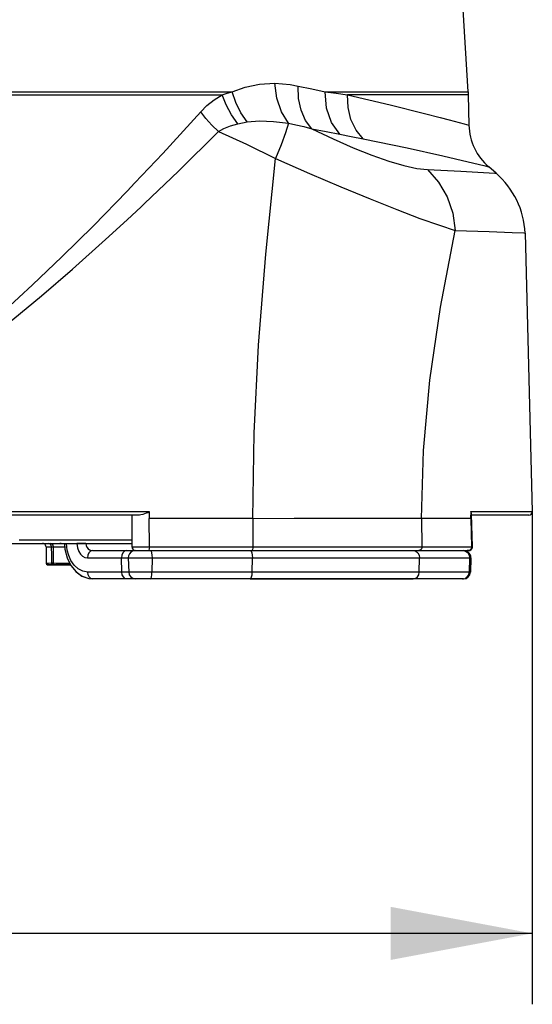
# Model space of a CAD drawing. Extents: x 0 to 297, y 0 to 210.
# Drawn here: x 73 to 87, y 100 to 128 of the extents above; entities that cross this region are included whole.
import ezdxf
from ezdxf.enums import TextEntityAlignment as Align

# ---------------------------------------------------------------- set-up
doc = ezdxf.new("R2010")
doc.units = 0
doc.header["$LTSCALE"] = 16.335
doc.layers.get('0').update_dxf_attribs({"linetype": 'CONTINUOUS'})
doc.layers.add('DIMENSION', color=7, linetype='CONTINUOUS')
doc.styles.add('TEXTSTYLE_2', font='arial.ttf')
doc.dimstyles.get("Standard").update_dxf_attribs({"dimtxt": 2.5, "dimasz": 2.5, "dimexe": 1.25, "dimexo": 0.625, "dimtad": 1, "dimcen": 2.5, "dimazin": 3, "dimtfac": 1, "dimtmove": 0, "dimatfit": 3})

# ---------------------------------------------------------------- blocks, each defined once
blk = doc.blocks.new('_FILLED')
at = {"color": 0, "linetype": 'BYBLOCK'}
blk.add_solid([(0, 0), (-1, 0.1875), (-1, -0.1875)], dxfattribs=at)
blk = doc.blocks.new('*D1')
at = {"layer": 'DIMENSION', "color": 2, "linetype": 'CONTINUOUS'}
for p, q in [((48.876, 114.025), (48.876, 100.125)), ((87.456, 114.025), (87.456, 100.125)), ((48.876, 102.125), (68.166, 102.125)), ((87.456, 102.125), (68.166, 102.125))]:
    blk.add_line(p, q, dxfattribs=at)
at = {"layer": 'DIMENSION', "color": 2, "linetype": 'CONTINUOUS', "xscale": 4, "yscale": 4, "zscale": 4, "rotation": 180}
blk.add_blockref('_FILLED', (48.876, 102.125), dxfattribs=at)
at = {"layer": 'DIMENSION', "color": 2, "linetype": 'CONTINUOUS', "xscale": 4, "yscale": 4, "zscale": 4}
blk.add_blockref('_FILLED', (87.456, 102.125), dxfattribs=at)
at = {"layer": 'DIMENSION', "color": 5, "linetype": 'CONTINUOUS', "style": 'TEXTSTYLE_2'}
blk.add_text('193', height=3.5, dxfattribs=at).set_placement((68.166, 103), align=Align.CENTER)

msp = doc.modelspace()

# ---------------------------------------------------------------- linework, layer by layer
at = {"color": 7, "linetype": 'CONTINUOUS'}
for p, q in [((85.643, 125.867), (85.501, 128.187)), ((85.643, 125.867), (85.647, 125.783)), ((85.647, 125.783), (85.669, 124.921)), ((86.435, 123.569), (86.228, 123.747)), ((87.253, 121.882), (87.456, 114.025)), ((76.105, 113.925), (60.226, 113.925)), ((76.372, 113.925), (76.105, 113.925)), ((76.17, 113.024), (76.165, 113.925)), ((85.766, 113.027), (85.742, 113.954)), ((86.823, 113.925), (85.742, 113.925)), ((85.766, 113.027), (85.743, 113.925)), ((86.856, 113.925), (86.823, 113.925)), ((86.856, 113.925), (86.823, 113.925)), ((87.356, 113.925), (86.856, 113.925)), ((70.595, 113.125), (74.057, 113.125)), ((74.057, 113.125), (74.128, 113.125)), ((74.128, 113.125), (74.257, 113.125)), ((74.257, 113.125), (76.169, 113.125)), ((74.262, 113.12), (74.262, 113.12)), ((73.741, 113.026), (73.741, 113.026)), ((73.741, 113.026), (73.741, 113.026)), ((73.741, 113.026), (73.746, 112.564)), ((73.741, 113.026), (73.746, 112.564)), ((75.049, 112.925), (76.012, 112.925)), ((76.012, 112.925), (76.147, 112.925)), ((76.147, 112.925), (76.26, 112.925)), ((76.26, 112.925), (76.282, 112.925)), ((76.27, 112.925), (76.378, 112.925)), ((76.282, 112.925), (76.346, 112.925)), ((76.346, 112.925), (76.444, 112.925)), ((76.378, 112.925), (76.563, 112.925)), ((76.444, 112.925), (76.564, 112.925)), ((76.563, 112.925), (76.634, 112.925)), ((76.564, 112.925), (76.634, 112.925)), ((76.634, 112.925), (76.689, 112.925)), ((76.689, 112.925), (79.403, 112.925)), ((79.403, 112.925), (79.502, 112.925)), ((79.502, 112.925), (79.547, 112.925)), ((79.547, 112.925), (83.311, 112.925)), ((83.311, 112.925), (83.583, 112.925)), ((83.583, 112.925), (83.702, 112.925)), ((83.702, 112.925), (83.811, 112.925)), ((83.811, 112.925), (84.101, 112.925)), ((84.101, 112.925), (84.257, 112.925)), ((84.257, 112.925), (84.268, 112.925)), ((84.268, 112.925), (84.311, 112.925)), ((84.311, 112.925), (84.353, 112.925)), ((84.353, 112.925), (84.932, 112.925)), ((84.932, 112.925), (85.118, 112.925)), ((85.118, 112.925), (85.132, 112.925)), ((85.132, 112.925), (85.366, 112.925)), ((85.366, 112.925), (85.501, 112.925)), ((85.501, 112.925), (85.515, 112.925)), ((85.515, 112.925), (85.524, 112.925)), ((85.524, 112.925), (85.646, 112.925)), ((85.666, 112.925), (85.615, 112.925)), ((85.666, 112.925), (85.646, 112.925)), ((85.646, 112.925), (85.666, 112.925)), ((85.664, 112.925), (85.666, 112.925)), ((85.766, 113.027), (85.766, 113.027)), ((73.746, 112.564), (73.746, 112.564)), ((73.746, 112.564), (73.746, 112.564)), ((73.894, 112.525), (73.786, 112.525)), ((73.786, 112.525), (73.904, 112.525)), ((73.936, 112.525), (73.786, 112.525)), ((73.786, 112.525), (73.936, 112.525)), ((73.984, 112.525), (73.894, 112.525)), ((73.904, 112.525), (73.969, 112.525)), ((73.984, 112.525), (73.936, 112.525)), ((73.969, 112.525), (74.051, 112.525)), ((73.984, 112.525), (74.138, 112.525)), ((74.004, 112.525), (73.984, 112.525)), ((74.43, 112.525), (73.984, 112.525)), ((74.157, 112.525), (74.004, 112.525)), ((74.051, 112.525), (74.157, 112.525)), ((74.157, 112.525), (74.43, 112.525)), ((74.429, 112.525), (74.436, 112.51)), ((74.436, 112.51), (74.45, 112.491)), ((76.06, 112.719), (76.071, 112.319)), ((85.725, 112.719), (85.714, 112.319)), ((76.019, 112.125), (75.058, 112.125)), ((75.058, 112.125), (75.058, 112.125)), ((76.271, 112.125), (76.019, 112.125)), ((76.686, 112.125), (76.271, 112.125)), ((79.499, 112.125), (76.686, 112.125)), ((79.499, 112.125), (79.645, 112.125)), ((84.092, 112.125), (79.499, 112.125)), ((79.645, 112.125), (80.146, 112.125)), ((80.146, 112.125), (84.092, 112.125)), ((85.491, 112.125), (84.092, 112.125)), ((85.504, 112.125), (85.491, 112.125)), ((85.514, 112.125), (85.491, 112.125)), ((85.492, 112.125), (85.504, 112.125)), ((85.514, 112.125), (85.504, 112.125)), ((85.504, 112.125), (85.514, 112.125))]:
    msp.add_line(p, q, dxfattribs=at)
at = {"color": 9, "linetype": 'CONTINUOUS'}
for p, q in [((84.916, 125.783), (84.913, 125.783)), ((76.03, 122.257), (76.419, 122.616)), ((76.419, 122.616), (76.517, 122.71)), ((76.655, 113.027), (76.651, 113.825)), ((79.57, 113.825), (79.576, 113.027)), ((84.326, 113.825), (84.344, 113.027)), ((85.719, 113.825), (85.74, 113.027)), ((73.856, 113.111), (73.814, 113.125)), ((74.234, 113.112), (74.2, 113.118)), ((74.263, 113.106), (74.234, 113.112)), ((73.898, 113.025), (73.954, 113.025)), ((76.689, 112.925), (76.705, 112.909)), ((79.503, 112.925), (79.524, 112.909)), ((84.1, 112.925), (84.169, 112.909)), ((84.169, 112.909), (84.216, 112.872)), ((85.501, 112.925), (85.574, 112.909)), ((85.574, 112.909), (85.614, 112.88)), ((85.614, 112.88), (85.627, 112.87)), ((85.665, 112.93), (85.646, 112.925)), ((85.694, 112.938), (85.665, 112.93)), ((85.728, 112.976), (85.694, 112.938)), ((85.74, 113.027), (85.728, 112.976)), ((73.95, 112.565), (73.902, 112.565)), ((74.908, 112.719), (75.871, 112.719)), ((75.878, 112.319), (75.871, 112.719)), ((76.732, 112.719), (76.729, 112.319)), ((79.557, 112.319), (79.56, 112.719)), ((79.56, 112.719), (84.276, 112.719)), ((84.267, 112.319), (84.276, 112.719)), ((85.688, 112.719), (85.678, 112.319)), ((75.878, 112.319), (74.917, 112.319)), ((84.267, 112.319), (79.557, 112.319)), ((85.491, 112.125), (85.562, 112.139))]:
    msp.add_line(p, q, dxfattribs=at)
for points in [[(78.986, 125.867), (79.357, 125.998), (79.761, 126.079), (80.192, 126.105)], [(80.577, 124.977), (80.379, 125.297), (80.248, 125.682), (80.192, 126.105)], [(80.192, 126.105), (80.408, 126.094), (80.627, 126.069), (80.85, 126.029)], [(72.617, 125.867), (74.323, 125.867), (75.965, 125.867), (76.103, 125.867)], [(76.103, 125.867), (77.524, 125.867), (78.986, 125.867)], [(78.705, 125.783), (78.848, 125.828), (78.986, 125.867)], [(79.409, 125.014), (79.236, 125.274), (79.093, 125.562), (78.986, 125.867)], [(81.238, 124.819), (81.062, 125.055), (80.935, 125.345), (80.863, 125.676), (80.85, 126.029)], [(80.85, 126.029), (81.238, 125.948), (81.615, 125.867)], [(81.615, 125.867), (82.815, 125.867), (83.82, 125.867), (84.614, 125.867), (84.913, 125.867)], [(82.029, 124.67), (81.795, 124.996), (81.653, 125.407), (81.615, 125.867)], [(81.615, 125.867), (81.923, 125.826), (82.245, 125.783)], [(84.913, 125.867), (85.186, 125.867), (85.529, 125.867), (85.643, 125.867)], [(72.608, 125.783), (74.234, 125.783), (75.801, 125.783), (76.103, 125.783)], [(76.103, 125.783), (77.295, 125.783), (78.705, 125.783)], [(78.102, 125.304), (78.277, 125.48), (78.479, 125.64), (78.705, 125.783)], [(79.147, 124.966), (78.971, 125.218), (78.821, 125.494), (78.705, 125.783)], [(84.913, 125.783), (84.572, 125.783), (83.561, 125.783), (82.245, 125.783)], [(82.682, 124.541), (82.484, 124.787), (82.341, 125.086), (82.26, 125.424), (82.245, 125.783)], [(82.245, 125.783), (83.451, 125.5), (84.417, 125.258), (84.853, 125.142)], [(85.647, 125.783), (85.603, 125.783), (85.257, 125.783), (84.916, 125.783)], [(76.249, 123.293), (77.037, 124.129), (78.102, 125.304)], [(78.602, 124.743), (78.419, 124.921), (78.251, 125.11), (78.102, 125.304)], [(79.147, 124.966), (79.28, 124.993), (79.409, 125.014)], [(79.409, 125.014), (79.763, 125.043), (80.153, 125.032), (80.577, 124.977)], [(84.853, 125.142), (85.112, 125.074), (85.53, 124.959), (85.669, 124.921)], [(76.517, 122.71), (77.48, 123.63), (78.602, 124.743)], [(78.602, 124.743), (78.757, 124.832), (78.939, 124.907), (79.147, 124.966)], [(78.602, 124.743), (79.394, 124.385), (80.215, 123.98)], [(80.577, 124.977), (80.498, 124.708), (80.375, 124.37), (80.215, 123.98)], [(80.577, 124.977), (80.787, 124.937), (81.007, 124.884), (81.238, 124.819)], [(81.238, 124.819), (81.84, 124.537), (82.406, 124.289), (82.933, 124.077), (83.412, 123.907), (83.835, 123.783), (84.197, 123.705), (84.495, 123.672)], [(81.238, 124.819), (81.64, 124.745), (82.029, 124.67)], [(82.029, 124.67), (82.348, 124.607), (82.682, 124.541)], [(82.682, 124.541), (83.929, 124.282), (84.93, 124.058), (85.65, 123.889), (86.084, 123.783), (86.228, 123.747)], [(79.57, 113.825), (79.611, 116.233), (79.735, 118.719), (79.94, 121.289), (80.215, 123.98)], [(80.215, 123.98), (81.17, 123.565), (82.057, 123.187), (82.881, 122.846), (83.63, 122.546), (84.287, 122.296), (84.838, 122.099), (85.278, 121.953)], [(84.495, 123.672), (85.439, 123.627), (86.075, 123.591), (86.395, 123.571), (86.435, 123.569)], [(84.495, 123.672), (84.81, 123.318), (85.052, 122.902), (85.211, 122.44), (85.278, 121.953)], [(68.504, 117.158), (68.719, 117.18), (69.293, 117.36), (69.891, 117.652), (70.519, 118.047), (71.175, 118.528), (71.86, 119.082), (72.583, 119.71), (73.357, 120.417), (74.188, 121.209), (75.078, 122.088), (76.028, 123.059), (76.249, 123.293)], [(68.517, 117.023), (68.746, 117.045), (69.348, 117.215), (69.974, 117.492), (70.633, 117.866), (71.321, 118.321), (72.04, 118.847), (72.8, 119.442), (73.612, 120.112), (74.485, 120.862), (75.42, 121.695), (76.03, 122.257)], [(84.326, 113.825), (84.385, 115.747), (84.566, 117.733), (84.867, 119.793), (85.278, 121.953)], [(85.278, 121.953), (86.239, 121.923), (86.886, 121.898), (87.212, 121.884), (87.253, 121.882)], [(59.681, 114.025), (63.05, 114.025), (66.456, 114.025), (69.875, 114.025), (73.282, 114.025), (76.651, 114.025)], [(76.651, 114.025), (76.651, 113.992), (76.651, 113.958), (76.651, 113.925)], [(76.651, 113.925), (76.651, 113.891), (76.651, 113.858), (76.651, 113.825)], [(85.718, 114.025), (85.718, 113.991), (85.718, 113.958), (85.719, 113.925)], [(85.718, 114.025), (86.679, 114.025), (87.261, 114.025), (87.456, 114.025)], [(85.719, 113.825), (85.719, 113.858), (85.719, 113.891), (85.719, 113.925)], [(72.983, 113.223), (73.287, 113.223), (73.562, 113.223), (73.811, 113.223), (74.036, 113.223), (74.24, 113.223), (74.426, 113.223), (74.594, 113.223), (74.748, 113.223), (74.888, 113.223), (75.017, 113.223), (75.136, 113.223), (75.245, 113.223), (75.346, 113.223), (75.44, 113.223), (75.526, 113.223), (75.605, 113.223), (75.677, 113.223), (75.744, 113.223), (75.806, 113.223), (75.862, 113.223), (75.914, 113.223), (75.962, 113.223), (76.006, 113.223), (76.045, 113.223), (76.081, 113.223), (76.113, 113.223), (76.143, 113.223), (76.169, 113.223)], [(73.898, 113.025), (73.887, 113.075), (73.856, 113.111)], [(73.954, 113.025), (73.943, 113.075), (73.912, 113.111), (73.87, 113.125)], [(74.2, 113.118), (74.165, 113.123), (74.128, 113.125)], [(74.262, 113.12), (74.273, 113.119), (74.32, 113.119)], [(74.917, 112.319), (74.777, 112.343), (74.648, 112.409), (74.534, 112.515), (74.443, 112.647), (74.38, 112.788), (74.339, 112.94), (74.32, 113.119)], [(74.86, 113.125), (74.775, 113.122), (74.686, 113.12), (74.61, 113.119)], [(74.61, 113.119), (74.625, 113.004), (74.661, 112.901), (74.713, 112.821), (74.771, 112.767), (74.834, 112.733), (74.908, 112.719)], [(74.86, 113.125), (74.87, 113.067), (74.894, 113.016), (74.927, 112.975), (74.963, 112.948), (75.003, 112.931), (75.049, 112.925)], [(73.741, 113.026), (73.744, 113.025), (73.759, 113.025), (73.787, 113.025), (73.832, 113.025), (73.898, 113.025)], [(73.902, 112.565), (73.9, 112.792), (73.898, 113.025)], [(73.95, 112.565), (73.952, 112.792), (73.954, 113.025)], [(73.954, 113.025), (74.013, 113.025), (74.085, 113.025), (74.167, 113.026), (74.256, 113.026), (74.27, 113.026)], [(75.049, 112.925), (74.994, 112.909), (74.948, 112.864), (74.918, 112.797), (74.908, 112.719)], [(76.012, 112.925), (75.957, 112.909), (75.911, 112.864), (75.88, 112.797), (75.871, 112.719)], [(76.17, 113.024), (76.188, 113.025), (76.24, 113.026), (76.315, 113.026), (76.396, 113.027), (76.477, 113.027), (76.561, 113.027), (76.655, 113.027)], [(76.655, 113.027), (76.652, 112.976), (76.644, 112.938), (76.634, 112.925)], [(76.655, 113.027), (77.635, 113.027), (78.609, 113.027), (79.576, 113.027)], [(76.705, 112.909), (76.719, 112.864), (76.729, 112.797), (76.732, 112.719)], [(79.524, 112.909), (79.543, 112.864), (79.556, 112.797), (79.56, 112.719)], [(79.576, 113.027), (79.574, 112.988), (79.568, 112.955), (79.558, 112.932), (79.547, 112.925)], [(79.576, 113.027), (80.751, 113.027), (81.841, 113.027), (82.819, 113.027), (83.66, 113.027), (84.344, 113.027)], [(84.216, 112.872), (84.226, 112.864), (84.264, 112.797), (84.276, 112.719)], [(84.344, 113.027), (84.338, 112.988), (84.32, 112.955), (84.291, 112.932), (84.257, 112.925)], [(84.344, 113.027), (84.853, 113.027), (85.318, 113.027), (85.74, 113.027)], [(85.627, 112.87), (85.635, 112.864), (85.675, 112.797), (85.688, 112.719)], [(85.74, 113.027), (85.766, 113.027), (85.766, 113.027)], [(73.902, 112.565), (73.812, 112.564), (73.762, 112.564), (73.746, 112.564)], [(73.936, 112.525), (73.919, 112.53), (73.907, 112.545), (73.902, 112.565)], [(74.411, 112.564), (74.299, 112.564), (74.192, 112.564), (74.1, 112.564), (74.02, 112.564), (73.95, 112.565)], [(73.984, 112.525), (73.967, 112.53), (73.954, 112.545), (73.95, 112.565)], [(75.871, 112.719), (75.974, 112.719), (76.038, 112.719), (76.06, 112.719)], [(76.06, 112.719), (76.085, 112.719), (76.155, 112.719), (76.267, 112.719), (76.408, 112.719), (76.568, 112.719), (76.732, 112.719)], [(76.732, 112.719), (77.68, 112.719), (78.623, 112.719), (79.56, 112.719)], [(84.276, 112.719), (84.791, 112.719), (85.262, 112.719), (85.688, 112.719)], [(85.688, 112.719), (85.723, 112.719), (85.725, 112.719)], [(75.058, 112.125), (75.005, 112.139), (74.96, 112.181), (74.929, 112.244), (74.917, 112.319)], [(76.071, 112.319), (76.048, 112.319), (75.983, 112.319), (75.878, 112.319)], [(76.019, 112.125), (75.966, 112.139), (75.921, 112.181), (75.89, 112.244), (75.878, 112.319)], [(76.729, 112.319), (76.569, 112.319), (76.412, 112.319), (76.273, 112.319), (76.164, 112.319), (76.095, 112.319), (76.071, 112.319)], [(76.686, 112.125), (76.703, 112.139), (76.716, 112.181), (76.726, 112.244), (76.729, 112.319)], [(79.557, 112.319), (78.62, 112.319), (77.678, 112.319), (76.729, 112.319)], [(79.5, 112.125), (79.521, 112.139), (79.54, 112.181), (79.552, 112.244), (79.557, 112.319)], [(84.091, 112.125), (84.158, 112.139), (84.214, 112.181), (84.252, 112.244), (84.267, 112.319)], [(85.678, 112.319), (85.252, 112.319), (84.782, 112.319), (84.267, 112.319)], [(85.562, 112.139), (85.622, 112.181), (85.663, 112.244), (85.678, 112.319)], [(85.714, 112.319), (85.713, 112.319), (85.678, 112.319)]]:
    msp.add_lwpolyline(points, dxfattribs=at)
at = {"color": 7, "linetype": 'CONTINUOUS'}
for points in [[(76.651, 114.025), (76.611, 113.992), (76.562, 113.975), (76.514, 113.958), (76.466, 113.942), (76.418, 113.929), (76.372, 113.925)], [(85.742, 113.954), (85.742, 113.957), (85.737, 113.975), (85.727, 113.99), (85.718, 114.025)], [(86.823, 113.925), (86.582, 113.925), (85.742, 113.925)], [(87.356, 113.925), (87.161, 113.925), (86.856, 113.925)], [(79.57, 113.825), (78.118, 113.825), (76.651, 113.825)], [(84.326, 113.825), (83.644, 113.825), (82.803, 113.825), (81.831, 113.825), (80.741, 113.825), (79.57, 113.824)], [(85.719, 113.825), (85.071, 113.825), (84.326, 113.825)], [(74.262, 113.12), (74.275, 112.963), (74.334, 112.721), (74.44, 112.502), (74.586, 112.324), (74.761, 112.199), (74.952, 112.134), (75.058, 112.125)], [(74.45, 112.491), (74.579, 112.33), (74.753, 112.203), (74.944, 112.135), (75.058, 112.125)]]:
    msp.add_lwpolyline(points, dxfattribs=at)
for centre, radius, start, end in [((87.269, 124.963), 1.6, 181.5001, 229.424), ((84.856, 121.761), 2.4, 2.8866, 48.8603), ((87.356, 114.025), 0.1, 270, 0.0717), ((73.641, 113.025), 0.1, 59.7046, 90), ((73.641, 113.025), 0.1, 0.5397, 59.7046), ((76.26, 112.725), 0.2, 112.8749, 181.5), ((76.27, 113.025), 0.1, 180.3, 264.5695), ((76.27, 113.025), 0.1, 180.3, 210.2008), ((76.26, 112.725), 0.2, 90, 112.8749), ((76.27, 113.025), 0.1, 210.2008, 224.1143), ((76.27, 113.025), 0.1, 224.1143, 240.101), ((76.27, 113.025), 0.1, 240.101, 264.5694), ((76.27, 113.025), 0.1, 264.5695, 270), ((76.27, 113.025), 0.1, 264.5694, 270), ((85.525, 112.725), 0.2, 67.125, 90), ((85.525, 112.725), 0.2, 59.2205, 67.125), ((85.525, 112.725), 0.2, 54.4511, 59.2205), ((85.525, 112.725), 0.2, 358.5, 54.4511), ((85.666, 113.025), 0.1, 270, 295.5587), ((85.666, 113.025), 0.1, 270, 282.7763), ((85.666, 113.025), 0.1, 282.7763, 295.5579), ((85.666, 113.025), 0.1, 295.5587, 346.6756), ((85.666, 113.025), 0.1, 295.5579, 317.4779), ((85.666, 113.025), 0.1, 346.6756, 1.4918), ((73.786, 112.565), 0.04, 180.5398, 270), ((73.786, 112.565), 0.04, 180.5397, 270), ((76.271, 112.325), 0.2, 181.5, 270), ((85.514, 112.325), 0.2, 270, 356.2479), ((85.514, 112.325), 0.2, 356.2479, 358.5)]:
    msp.add_arc(centre, radius, start, end, dxfattribs=at)

# ---------------------------------------------------------------- dimensions: what is measured, and where the dimension line sits
at = {"layer": 'DIMENSION', "color": 2, "linetype": 'CONTINUOUS'}
dim = msp.add_linear_dim(base=(87.456, 102.125), p1=(48.876, 114.025), p2=(87.456, 114.025), dimstyle='Standard', dxfattribs=at)
dim.commit()
dim.dimension.update_dxf_attribs({"geometry": '*D1', "text_midpoint": (68.316, 102.125), "dimtype": 128})

doc.saveas('drawing.dxf')
